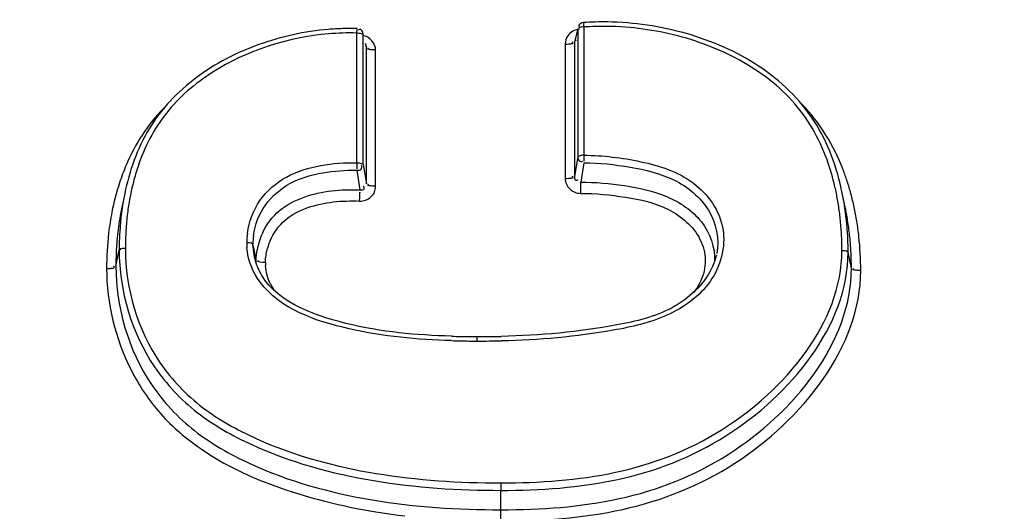
# Paper-space layout '13000636_1' of a CAD drawing. Units: millimetres. Extents: x 0 to 297, y 0 to 210.
# Drawn here: x 119 to 122, y 196 to 197 of the extents above; entities that cross this region are included whole.
import ezdxf

# ---------------------------------------------------------------- set-up
doc = ezdxf.new("R2010")
doc.units = ezdxf.units.MM
doc.header["$LTSCALE"] = 16.335
doc.layers.get('0').update_dxf_attribs({"linetype": 'CONTINUOUS'})

psp = doc.layouts.new('13000636_1')

# ---------------------------------------------------------------- linework, layer by layer
at = {"color": 9, "linetype": 'CONTINUOUS'}
for p, q in [((120.57783, 197.29168), (120.57929, 197.28944)), ((119.86182, 197.27127), (119.86222, 197.28479)), ((119.86182, 197.26637), (119.86182, 197.27127)), ((119.86182, 197.22388), (119.86182, 197.26637)), ((119.86239, 197.28607), (119.8623, 197.28566)), ((119.88179, 196.84743), (119.88179, 197.26637)), ((120.57445, 197.28579), (120.57445, 196.87201)), ((120.59442, 197.2907), (120.59442, 197.28579)), ((120.59442, 197.28579), (120.59442, 197.24289)), ((119.89241, 197.22388), (119.89207, 197.22811)), ((120.53387, 197.23553), (120.53387, 196.802)), ((120.56383, 197.24289), (120.56383, 196.80936)), ((120.56824, 197.24942), (120.56964, 197.24761)), ((120.59442, 197.24289), (120.59442, 196.87692)), ((119.86182, 196.85234), (119.86182, 197.22388)), ((119.89241, 196.78441), (119.89241, 197.22388)), ((119.92237, 196.77705), (119.92237, 197.21652)), ((119.86182, 196.85234), (119.86141, 196.83279)), ((119.88179, 196.84743), (119.89241, 196.78441)), ((120.57445, 196.87201), (120.56383, 196.80936)), ((120.59421, 196.85272), (120.58383, 196.79006)), ((120.59442, 196.87692), (120.59423, 196.85738)), ((119.86137, 196.82814), (119.87164, 196.76513)), ((120.58386, 196.75377), (120.58383, 196.79006)), ((119.08429, 196.51879), (119.09491, 196.57124)), ((119.52893, 196.57795), (119.52639, 196.59047)), ((119.52679, 196.57752), (119.52639, 196.59047)), ((119.53439, 196.55097), (119.52893, 196.57795)), ((121.45721, 196.51204), (121.44659, 196.56448)), ((119.53701, 196.53803), (119.53439, 196.55097)), ((119.53733, 196.52668), (119.53701, 196.53803)), ((119.54316, 196.53599), (119.54468, 196.53663)), ((120.24942, 196.27716), (120.24942, 196.29155)), ((120.3266, 195.81948), (120.3266, 195.79528)), ((120.3266, 195.73258), (120.3266, 195.79528)), ((120.3266, 195.69628), (120.3266, 195.73258))]:
    psp.add_line(p, q, dxfattribs=at)
at = {"color": 7, "linetype": 'CONTINUOUS'}
for p, q in [((120.57445, 197.28579), (120.56569, 197.25039)), ((119.88873, 197.23862), (119.89055, 197.23132)), ((119.88873, 197.23862), (119.89055, 197.23132)), ((119.89055, 197.23132), (119.89241, 197.22388)), ((119.89055, 197.23132), (119.89241, 197.22388)), ((120.56569, 197.25039), (120.56383, 197.24289)), ((120.56569, 197.25039), (120.56383, 197.24289)), ((119.11286, 196.7532), (119.10245, 196.7027)), ((121.43819, 196.70421), (121.42778, 196.75474)), ((119.10528, 196.71586), (119.10245, 196.7027)), ((121.43819, 196.70421), (121.43786, 196.70579))]:
    psp.add_line(p, q, dxfattribs=at)
for centre, radius, start, end in [((120.65615, 196.33098), 0.9761, 89.17808, 93.70421), ((119.84293, 196.41562), 0.87027, 91.82344, 94.82174), ((119.84254, 196.42846), 0.85743, 88.67945, 91.82469), ((119.92797, 196.53277), 0.84282, 168.36805, 171.12344), ((120.58612, 196.52876), 0.86995, 10.63525, 11.63535), ((120.56353, 196.52455), 0.89292, 9.15499, 10.63304), ((119.98782, 196.52367), 0.90336, 171.13925, 175.56256), ((120.53889, 196.52057), 0.91789, 7.67346, 9.1559), ((120.5045, 196.5161), 0.95256, 4.66364, 7.66344), ((120.02143, 196.52065), 0.9371, 175.53705, 176.44597), ((120.47507, 196.5135), 0.98211, 3.55305, 4.67505), ((119.72219, 196.58948), 0.19577, 183.5043, 191.58508), ((119.71171, 196.58755), 0.18511, 191.65197, 192.84518), ((119.71139, 196.58751), 0.18479, 192.85349, 199.61786), ((119.71172, 196.58762), 0.18514, 199.61756, 205.26074), ((120.24698, 198.84003), 2.54846, 268.20966, 268.93245), ((120.2495, 198.98127), 2.68971, 268.93487, 269.9985), ((120.25235, 200.43003), 4.13848, 269.95948, 271.04002)]:
    psp.add_arc(centre, radius, start, end, dxfattribs=at)
at = {"color": 9, "linetype": 'CONTINUOUS'}
for centre, radius, start, end in [((120.65614, 196.33731), 0.95539, 89.17772, 93.70392), ((119.84293, 196.42186), 0.84965, 91.83755, 94.83345), ((119.84254, 196.43458), 0.83692, 88.68034, 91.83884), ((119.5975, 197.28769), 0.26474, 359.02022, 359.37432), ((119.77073, 196.56763), 0.70973, 156.99209, 161.95124), ((119.82986, 196.61386), 0.71134, 161.38164, 165.59753), ((120.65858, 196.60353), 0.7649, 13.27726, 17.63029), ((120.72409, 196.55839), 0.75688, 18.01769, 21.00169), ((119.90851, 196.59406), 0.79245, 165.62593, 171.263), ((120.67864, 196.5436), 0.80467, 15.04924, 18.01771), ((120.59756, 196.58883), 0.82767, 10.40296, 13.29714), ((120.62908, 196.53028), 0.85599, 12.09638, 15.04888), ((120.55921, 196.58163), 0.86669, 8.96417, 10.41323), ((119.93043, 196.52465), 0.87531, 168.9078, 171.12342), ((119.98235, 196.58216), 0.86723, 171.22667, 174.70824), ((120.52363, 196.57615), 0.90268, 6.03776, 8.95577), ((120.57866, 196.51948), 0.90756, 9.14442, 12.09604), ((119.96902, 196.51863), 0.91437, 171.12404, 173.3232), ((120.02171, 196.57826), 0.90678, 174.69211, 176.45075), ((120.48888, 196.57234), 0.93764, 4.56913, 6.04624), ((120.5296, 196.51154), 0.95726, 6.17198, 9.14696), ((120.02786, 196.51239), 0.97353, 173.36108, 180.05685), ((120.04957, 196.57171), 0.95467, 176.50478, 180.02824), ((120.05073, 196.57662), 0.93585, 176.46045, 180.0286), ((119.72754, 196.59513), 0.22112, 172.23607, 179.93621), ((119.75707, 196.53261), 0.22062, 154.50674, 162.02571), ((120.46917, 196.57074), 0.95742, 3.07165, 4.57044), ((120.45065, 196.5648), 0.99594, 359.98147, 3.4899), ((119.7329, 196.59533), 0.22648, 179.98895, 184.24708), ((119.72876, 196.59023), 0.20237, 172.24767, 179.93324), ((119.74996, 196.53481), 0.21319, 161.99755, 170.19713), ((119.75764, 196.52575), 0.19115, 156.96923, 164.63678), ((120.44731, 196.56967), 0.97931, 359.98355, 3.06566), ((120.46871, 196.50536), 1.01846, 359.96146, 6.14955), ((120.04672, 196.51928), 0.96243, 176.45791, 180.02874), ((120.45412, 196.51235), 1.00309, 359.98187, 3.54442), ((119.74138, 196.53067), 0.17441, 179.99905, 181.05064), ((119.73725, 196.53058), 0.17029, 181.04645, 183.1482), ((119.72494, 196.53303), 0.15904, 207.09293, 214.83486), ((120.24695, 198.84743), 2.57025, 268.21113, 268.93374), ((120.24949, 198.99045), 2.71328, 268.93619, 269.99854), ((120.25235, 200.43688), 4.15971, 269.95963, 271.04002)]:
    psp.add_arc(centre, radius, start, end, dxfattribs=at)
for points, knots in [([(123.25839, 196.4966), (123.25836, 196.87867), (123.1017, 197.65432), (122.42852, 198.63208), (121.42069, 199.28404), (120.233, 199.51198), (119.0453, 199.28404), (118.03747, 198.63208), (117.3643, 197.65432), (117.20764, 196.87867), (117.2076, 196.4966)], [0, 0, 0, 0, 0.1230707, 0.2469999, 0.3727495, 0.5, 0.6272506, 0.7530002, 0.8769293, 1, 1, 1, 1]), ([(123.18595, 196.48222), (123.18593, 196.85497), (123.03288, 197.6117), (122.37545, 198.56516), (121.39175, 199.20048), (120.233, 199.42249), (119.07424, 199.20048), (118.09055, 198.56516), (117.43311, 197.61169), (117.28007, 196.85497), (117.28005, 196.48222)], [0, 0, 0, 0, 0.1230698, 0.2469933, 0.3727426, 0.5000001, 0.6272575, 0.7530068, 0.8769303, 1, 1, 1, 1]), ([(123.12694, 196.42522), (123.12696, 196.79256), (122.97728, 197.5387), (122.33686, 198.4837), (121.37353, 199.11966), (120.2331, 199.34351), (119.09261, 199.11973), (118.12918, 198.48376), (117.48873, 197.53872), (117.33903, 196.79256), (117.33906, 196.42522)], [0, 0, 0, 0, 0.1230669, 0.2472491, 0.373043, 0.4999864, 0.626938, 0.7527463, 0.8769314, 1, 1, 1, 1]), ([(123.09442, 196.40374), (123.09436, 196.76694), (122.94659, 197.50472), (122.31352, 198.43936), (121.36095, 199.06858), (120.23294, 199.29014), (119.10494, 199.06853), (118.15241, 198.43928), (117.5194, 197.50466), (117.37166, 196.76692), (117.37158, 196.40374)], [0, 0, 0, 0, 0.1230464, 0.2472241, 0.3730258, 0.500007, 0.626988, 0.7527894, 0.8769608, 1, 1, 1, 1]), ([(123.02244, 196.40471), (123.02239, 196.75886), (122.87843, 197.47825), (122.26144, 198.38976), (121.33283, 199.00362), (120.23294, 199.21981), (119.13306, 199.00356), (118.20449, 198.38968), (117.58756, 197.47819), (117.4436, 196.75884), (117.44356, 196.40471)], [0, 0, 0, 0, 0.1230476, 0.247225, 0.3730261, 0.5000072, 0.6269881, 0.7527885, 0.8769596, 1, 1, 1, 1]), ([(123.01745, 196.40794), (123.01744, 196.76147), (122.87367, 197.47953), (122.25787, 198.38942), (121.33099, 199.00221), (120.23311, 199.21809), (119.13518, 199.00229), (118.2082, 198.38951), (117.59234, 197.47957), (117.44855, 196.76147), (117.44855, 196.40794)], [0, 0, 0, 0, 0.1230501, 0.2472112, 0.3730149, 0.4999874, 0.6269618, 0.7527756, 0.876949, 1, 1, 1, 1]), ([(122.99888, 196.41119), (122.99887, 196.76239), (122.85608, 197.4757), (122.24443, 198.37963), (121.32373, 198.98845), (120.23311, 199.20294), (119.14243, 198.98853), (118.22164, 198.37971), (117.60993, 197.47574), (117.46713, 196.76239), (117.46712, 196.41119)], [0, 0, 0, 0, 0.1230504, 0.2472116, 0.3730151, 0.4999875, 0.6269617, 0.7527753, 0.8769487, 1, 1, 1, 1]), ([(120.59442, 197.2907), (120.59415, 197.29467), (120.59402, 197.29766), (120.59315, 197.30651), (120.59336, 197.30236), (120.59342, 197.30114)], [0, 0, 0, 0, 0.6709314, 0.7947437, 1, 1, 1, 1]), ([(121.38756, 196.83519), (121.36501, 196.90599), (121.29581, 197.04404), (121.1135, 197.18644), (120.8995, 197.27081), (120.74638, 197.2915), (120.66985, 197.29259)], [0, 0, 0, 0, 0.2457444, 0.4948239, 0.7468435, 1, 1, 1, 1]), ([(119.77134, 197.26848), (119.63955, 197.25734), (119.44142, 197.19479), (119.23768, 197.02187), (119.17651, 196.90246), (119.15575, 196.84096)], [0, 0, 0, 0, 0.5031373, 0.7530535, 1, 1, 1, 1]), ([(119.86182, 197.27127), (119.86411, 197.27127), (119.86748, 197.27192), (119.87962, 197.26831), (119.87682, 197.26727)], [0, 0, 0, 0, 0.4336911, 1, 1, 1, 1]), ([(119.88179, 197.26637), (119.88179, 197.26711), (119.8817, 197.26866), (119.88147, 197.27019), (119.88132, 197.27097)], [0, 0, 0, 0, 0.480531, 1, 1, 1, 1]), ([(120.59442, 197.2907), (120.59213, 197.2907), (120.58877, 197.29134), (120.57663, 197.28773), (120.57943, 197.28669)], [0, 0, 0, 0, 0.4338661, 1, 1, 1, 1]), ([(120.53387, 197.23553), (120.53729, 197.23553), (120.54316, 197.23565), (120.55123, 197.23667), (120.55594, 197.23689), (120.56079, 197.23971), (120.55734, 197.24106), (120.55616, 197.24149)], [0, 0, 0, 0, 0.3422218, 0.5953472, 0.7867293, 0.8737347, 1, 1, 1, 1]), ([(119.92237, 197.21652), (119.91895, 197.21652), (119.91308, 197.21664), (119.90501, 197.21766), (119.9003, 197.21788), (119.89545, 197.2207), (119.8989, 197.22205), (119.90008, 197.22248)], [0, 0, 0, 0, 0.3422222, 0.5953476, 0.78673, 0.8737361, 1, 1, 1, 1]), ([(119.50844, 196.625), (119.5135, 196.66231), (119.54161, 196.73648), (119.63173, 196.81403), (119.74469, 196.8482), (119.82279, 196.85319), (119.86182, 196.85234)], [0, 0, 0, 0, 0.2450593, 0.4933689, 0.7459535, 1, 1, 1, 1]), ([(119.86182, 196.85234), (119.86411, 196.85234), (119.86748, 196.85298), (119.87963, 196.84937), (119.87683, 196.84833)], [0, 0, 0, 0, 0.4335948, 1, 1, 1, 1]), ([(120.57445, 196.87201), (120.57446, 196.86748), (120.57521, 196.85736), (120.58703, 196.85535), (120.59027, 196.85767)], [0, 0, 0, 0, 0.5319827, 1, 1, 1, 1]), ([(120.59442, 196.87692), (120.59213, 196.87692), (120.58876, 196.87756), (120.57661, 196.87395), (120.57942, 196.87291)], [0, 0, 0, 0, 0.4336478, 1, 1, 1, 1]), ([(120.59421, 196.85272), (120.64416, 196.85221), (120.74344, 196.84158), (120.88947, 196.80697), (121.00878, 196.71084), (121.03232, 196.60641), (121.02275, 196.56003)], [0, 0, 0, 0, 0.25532, 0.5096247, 0.7579289, 1, 1, 1, 1]), ([(120.59442, 196.87692), (120.65589, 196.87629), (120.77739, 196.86188), (120.95533, 196.80666), (121.0701, 196.64511), (121.03485, 196.51692), (121.00136, 196.46944)], [0, 0, 0, 0, 0.256838, 0.5110577, 0.7572566, 1, 1, 1, 1]), ([(119.52824, 196.61753), (119.53297, 196.65252), (119.55956, 196.72217), (119.64529, 196.79366), (119.75151, 196.82443), (119.82476, 196.82894), (119.86137, 196.82814)], [0, 0, 0, 0, 0.2449807, 0.4932915, 0.7459514, 1, 1, 1, 1]), ([(119.86137, 196.82814), (119.86618, 196.82812), (119.87663, 196.82818), (119.879, 196.84049), (119.87654, 196.84344)], [0, 0, 0, 0, 0.5560463, 1, 1, 1, 1]), ([(120.53387, 196.802), (120.53729, 196.802), (120.54316, 196.80211), (120.55123, 196.80314), (120.55594, 196.80336), (120.56079, 196.80617), (120.55734, 196.80752), (120.55616, 196.80796)], [0, 0, 0, 0, 0.3422221, 0.5953476, 0.78673, 0.8737361, 1, 1, 1, 1]), ([(120.53387, 196.802), (120.53387, 196.78967), (120.54485, 196.76363), (120.57112, 196.75376), (120.58386, 196.75377)], [0, 0, 0, 0, 0.4917151, 1, 1, 1, 1]), ([(120.56383, 196.80936), (120.56382, 196.80547), (120.56248, 196.79542), (120.57359, 196.79633), (120.57616, 196.79859)], [0, 0, 0, 0, 0.5318104, 1, 1, 1, 1]), ([(120.58383, 196.79006), (120.63098, 196.79012), (120.72507, 196.78172), (120.86292, 196.75169), (120.98367, 196.67371), (121.01811, 196.5789), (121.01555, 196.53405)], [0, 0, 0, 0, 0.2546605, 0.5086195, 0.7573513, 1, 1, 1, 1]), ([(119.55792, 196.62757), (119.57068, 196.65432), (119.60847, 196.70368), (119.71784, 196.75959), (119.81107, 196.76746), (119.87164, 196.76513)], [0, 0, 0, 0, 0.2462131, 0.496382, 1, 1, 1, 1]), ([(119.87046, 196.72886), (119.88338, 196.72837), (119.91067, 196.73761), (119.92237, 196.76432), (119.92237, 196.77705)], [0, 0, 0, 0, 0.5040005, 1, 1, 1, 1]), ([(119.87164, 196.76513), (119.87568, 196.76488), (119.88599, 196.76282), (119.88552, 196.77426), (119.8833, 196.77686)], [0, 0, 0, 0, 0.5419207, 1, 1, 1, 1]), ([(119.92237, 196.77705), (119.91895, 196.77705), (119.91308, 196.77717), (119.90501, 196.7782), (119.9003, 196.77841), (119.89545, 196.78123), (119.8989, 196.78258), (119.90008, 196.78301)], [0, 0, 0, 0, 0.3422218, 0.5953472, 0.7867293, 0.8737347, 1, 1, 1, 1]), ([(120.58386, 196.75377), (120.63217, 196.75382), (120.72829, 196.74414), (120.8697, 196.71388), (120.96653, 196.63113), (120.99204, 196.53786), (120.98001, 196.49082), (120.97017, 196.46975)], [0, 0, 0, 0, 0.2547901, 0.5085881, 0.7546648, 0.8773553, 1, 1, 1, 1]), ([(119.58172, 196.60053), (119.59244, 196.62576), (119.6261, 196.67288), (119.72802, 196.72421), (119.81429, 196.73101), (119.87046, 196.72886)], [0, 0, 0, 0, 0.2458464, 0.4959983, 1, 1, 1, 1]), ([(119.50642, 196.59538), (119.51086, 196.59538), (119.51451, 196.59502), (119.52472, 196.59385), (119.52211, 196.59171), (119.52128, 196.5914)], [0, 0, 0, 0, 0.6753525, 0.8650809, 1, 1, 1, 1]), ([(119.09491, 196.57124), (119.09495, 196.43976), (119.15491, 196.23404), (119.34149, 196.03813), (119.58084, 195.90375), (119.91466, 195.81278), (120.18929, 195.79528), (120.3266, 195.79528)], [0, 0, 0, 0, 0.2431672, 0.3674407, 0.4931771, 0.7460434, 1, 1, 1, 1]), ([(119.11488, 196.57615), (119.11043, 196.57615), (119.10678, 196.57579), (119.09657, 196.57461), (119.09919, 196.57248), (119.10002, 196.57217)], [0, 0, 0, 0, 0.675359, 0.8650996, 1, 1, 1, 1]), ([(119.11488, 196.57615), (119.11492, 196.44719), (119.17416, 196.24513), (119.35899, 196.05456), (119.59479, 195.92459), (119.92245, 195.83637), (120.19189, 195.81948), (120.3266, 195.81948)], [0, 0, 0, 0, 0.2431051, 0.3673946, 0.4931584, 0.7460483, 1, 1, 1, 1]), ([(120.3266, 195.81948), (120.4502, 195.81947), (120.70003, 195.83584), (121.14591, 196.00364), (121.42658, 196.33672), (121.42662, 196.56939)], [0, 0, 0, 0, 0.2580974, 0.5141508, 1, 1, 1, 1]), ([(120.3266, 195.79528), (120.4528, 195.79527), (120.70787, 195.81229), (121.16283, 195.98551), (121.44655, 196.32691), (121.44659, 196.56448)], [0, 0, 0, 0, 0.2580992, 0.5141347, 1, 1, 1, 1]), ([(121.42662, 196.56939), (121.43106, 196.56939), (121.43471, 196.56903), (121.44492, 196.56786), (121.44231, 196.56572), (121.44148, 196.56541)], [0, 0, 0, 0, 0.6753561, 0.8650906, 1, 1, 1, 1]), ([(119.05433, 196.51143), (119.05775, 196.51143), (119.06362, 196.51154), (119.07169, 196.51257), (119.0764, 196.51279), (119.08124, 196.51561), (119.0778, 196.51696), (119.07662, 196.51739)], [0, 0, 0, 0, 0.3422137, 0.5953383, 0.7867235, 0.8737364, 1, 1, 1, 1]), ([(119.05433, 196.51143), (119.05437, 196.39914), (119.09631, 196.22699), (119.22319, 196.03673), (119.40079, 195.88614), (119.67234, 195.77197), (119.90103, 195.72636), (120.01684, 195.71296)], [0, 0, 0, 0, 0.2446013, 0.3686518, 0.4938086, 0.746028, 1, 1, 1, 1]), ([(119.08429, 196.51879), (119.08433, 196.38594), (119.1447, 196.17823), (119.3323, 195.97954), (119.57352, 195.84289), (119.91053, 195.75023), (120.18792, 195.73258), (120.3266, 195.73258)], [0, 0, 0, 0, 0.24326, 0.3675198, 0.4932331, 0.7460656, 1, 1, 1, 1]), ([(120.3266, 195.73258), (120.45421, 195.73258), (120.71208, 195.7501), (121.17199, 195.92591), (121.45717, 196.27188), (121.45721, 196.51204)], [0, 0, 0, 0, 0.2581399, 0.5141942, 1, 1, 1, 1]), ([(120.3266, 195.69628), (120.45811, 195.69628), (120.72384, 195.71481), (121.19734, 195.89876), (121.48712, 196.25715), (121.48717, 196.50467)], [0, 0, 0, 0, 0.2581306, 0.5141549, 1, 1, 1, 1]), ([(121.48717, 196.50467), (121.48375, 196.50467), (121.47788, 196.50479), (121.46981, 196.50582), (121.4651, 196.50604), (121.46025, 196.50885), (121.4637, 196.5102), (121.46488, 196.51064)], [0, 0, 0, 0, 0.34222, 0.5953466, 0.7867323, 0.8737429, 1, 1, 1, 1]), ([(117.2076, 196.4966), (117.20764, 196.18277), (117.31222, 195.54776), (117.76516, 194.69439), (118.46884, 194.0201), (119.06023, 193.73826), (119.36955, 193.64726)], [0, 0, 0, 0, 0.2466053, 0.4953572, 0.7466408, 1, 1, 1, 1]), ([(117.28005, 196.48222), (117.28007, 196.1912), (117.37219, 195.60293), (117.77243, 194.80351), (118.39841, 194.15471), (118.92995, 193.86429), (119.21059, 193.76205)], [0, 0, 0, 0, 0.2467599, 0.4955332, 0.7467297, 1, 1, 1, 1]), ([(120.16671, 196.27844), (120.05608, 196.2819), (119.84356, 196.30076), (119.61506, 196.38079), (119.54972, 196.4668)], [0, 0, 0, 0, 0.5061314, 1, 1, 1, 1]), ([(121.00136, 196.46944), (120.96743, 196.42132), (120.86449, 196.34823), (120.62944, 196.29623), (120.44854, 196.28011), (120.32786, 196.27785)], [0, 0, 0, 0, 0.2455653, 0.4965693, 1, 1, 1, 1]), ([(121.07041, 193.70142), (121.37282, 193.78972), (121.95121, 194.064), (122.63989, 194.72176), (123.08344, 195.55512), (123.18593, 196.17559), (123.18595, 196.48222)], [0, 0, 0, 0, 0.2533566, 0.5046496, 0.7534069, 1, 1, 1, 1]), ([(121.08732, 193.6446), (121.39769, 193.73485), (121.99136, 194.01579), (122.69816, 194.69043), (123.15325, 195.54543), (123.25836, 196.18201), (123.25839, 196.4966)], [0, 0, 0, 0, 0.2533629, 0.5046511, 0.7534024, 1, 1, 1, 1]), ([(117.33906, 196.42522), (117.33904, 196.14499), (117.42491, 195.57934), (117.80115, 194.80725), (118.39288, 194.1752), (118.89781, 193.88651), (119.1654, 193.78217)], [0, 0, 0, 0, 0.2471836, 0.4957566, 0.7466536, 1, 1, 1, 1]), ([(117.37158, 196.40374), (117.37162, 196.12336), (117.45853, 195.55734), (117.8392, 194.78649), (118.4371, 194.15902), (118.94608, 193.87587), (119.21543, 193.7753)], [0, 0, 0, 0, 0.2471383, 0.495664, 0.7465664, 1, 1, 1, 1]), ([(117.44356, 196.40471), (117.44359, 196.13815), (117.52402, 195.60025), (117.87696, 194.864), (118.43293, 194.25719), (118.90878, 193.97569), (119.16161, 193.87229)], [0, 0, 0, 0, 0.2472417, 0.495795, 0.7466435, 1, 1, 1, 1]), ([(117.44855, 196.40794), (117.44856, 195.87944), (117.77954, 194.78928), (118.67027, 194.08086), (119.16815, 193.87809)], [0, 0, 0, 0, 0.4957392, 1, 1, 1, 1]), ([(117.46712, 196.41119), (117.46713, 195.88602), (117.79607, 194.80271), (118.68137, 194.09888), (119.17618, 193.89754)], [0, 0, 0, 0, 0.4957392, 1, 1, 1, 1]), ([(119.55535, 193.75257), (119.96414, 193.65212), (120.8369, 193.6358), (122.01105, 194.17885), (122.82437, 195.16808), (123.01744, 196.00023), (123.01745, 196.40794)], [0, 0, 0, 0, 0.2536543, 0.5057876, 0.7543218, 1, 1, 1, 1]), ([(119.55993, 193.7732), (119.96601, 193.67342), (120.83299, 193.65723), (121.9993, 194.1968), (122.80713, 195.17955), (122.99887, 196.00618), (122.99888, 196.41119)], [0, 0, 0, 0, 0.2536539, 0.5057867, 0.7543208, 1, 1, 1, 1]), ([(121.0468, 193.78145), (121.33063, 193.86626), (121.87212, 194.12762), (122.51548, 194.74856), (122.92796, 195.53332), (123.02241, 196.11626), (123.02244, 196.40471)], [0, 0, 0, 0, 0.2535892, 0.5046039, 0.7530703, 1, 1, 1, 1]), ([(121.06684, 193.71367), (121.35802, 193.8006), (121.91368, 194.06829), (122.57398, 194.70498), (122.9974, 195.50987), (123.09435, 196.10785), (123.09441, 196.40374)], [0, 0, 0, 0, 0.2535919, 0.5046121, 0.7530775, 1, 1, 1, 1]), ([(121.11418, 193.71667), (121.40417, 193.80768), (121.95666, 194.08155), (122.61156, 194.72388), (123.03091, 195.53096), (123.12696, 196.12917), (123.12694, 196.42522)], [0, 0, 0, 0, 0.2535415, 0.5045515, 0.7530402, 1, 1, 1, 1])]:
    psp.add_open_spline(points, degree=3, knots=knots, dxfattribs=at)
at = {"color": 7, "linetype": 'CONTINUOUS'}
for points in [[(120.59309, 197.30504), (120.58634, 197.30467), (120.57477, 197.29771), (120.57783, 197.29168)], [(119.11286, 196.7532), (119.1045, 196.7126), (119.09922, 196.67128), (119.09668, 196.62991)], [(121.44474, 196.62543), (121.44209, 196.66882), (121.43655, 196.71216), (121.42779, 196.75474)], [(121.02143, 196.55412), (121.01805, 196.54001), (121.01307, 196.52621), (121.00689, 196.51308)]]:
    psp.add_open_spline(points, degree=3, dxfattribs=at)
for points, knots in [([(121.42779, 196.75474), (121.41102, 196.83614), (121.35354, 196.99871), (121.16457, 197.17806), (120.92731, 197.28034), (120.75591, 197.30575), (120.67015, 197.30698)], [0, 0, 0, 0, 0.2457633, 0.4941687, 0.7463686, 1, 1, 1, 1]), ([(119.76977, 197.28281), (119.69347, 197.27638), (119.54257, 197.24315), (119.33719, 197.13858), (119.17777, 196.97071), (119.12784, 196.82594), (119.11286, 196.7532)], [0, 0, 0, 0, 0.2536831, 0.5055968, 0.7539644, 1, 1, 1, 1]), ([(119.87976, 197.27621), (119.87871, 197.27869), (119.87526, 197.28443), (119.86843, 197.2824), (119.86612, 197.28068)], [0, 0, 0, 0, 0.4836196, 1, 1, 1, 1]), ([(119.88132, 197.27097), (119.88115, 197.27187), (119.88073, 197.27365), (119.88012, 197.27537), (119.87976, 197.27621)], [0, 0, 0, 0, 0.4998939, 1, 1, 1, 1]), ([(120.16736, 196.29282), (120.05271, 196.29641), (119.83836, 196.31376), (119.59138, 196.40881), (119.54428, 196.50862)], [0, 0, 0, 0, 0.5096485, 1, 1, 1, 1]), ([(121.00689, 196.51308), (120.98115, 196.4584), (120.88261, 196.36858), (120.63917, 196.312), (120.45242, 196.29457), (120.32747, 196.29223)], [0, 0, 0, 0, 0.2440646, 0.4952928, 1, 1, 1, 1])]:
    psp.add_open_spline(points, degree=3, knots=knots, dxfattribs=at)
at = {"color": 9, "linetype": 'CONTINUOUS'}
for points in [[(119.92237, 197.21652), (119.92237, 197.23713), (119.90265, 197.2596), (119.88247, 197.26373)], [(120.54198, 197.26185), (120.5369, 197.25421), (120.53387, 197.24471), (120.53387, 197.23553)], [(120.57992, 197.28362), (120.56538, 197.28252), (120.55004, 197.274), (120.54198, 197.26185)], [(121.43069, 196.82965), (121.40087, 196.90728), (121.35591, 196.98124), (121.29797, 197.0409)], [(119.23803, 197.02788), (119.18713, 196.97554), (119.14604, 196.91222), (119.11746, 196.84504)], [(119.09592, 196.78753), (119.08582, 196.7566), (119.07774, 196.72497), (119.07147, 196.69305)], [(119.87046, 196.72886), (119.87083, 196.73802), (119.87195, 196.76548), (119.87134, 196.75633)], [(119.54972, 196.4668), (119.5256, 196.49855), (119.51, 196.53879), (119.50704, 196.57856)], [(119.53701, 196.53803), (119.53701, 196.5491), (119.53801, 196.5602), (119.53989, 196.5711)], [(119.56697, 196.53067), (119.56697, 196.54606), (119.56925, 196.56155), (119.57332, 196.57639)], [(119.56697, 196.53067), (119.55883, 196.53067), (119.53586, 196.53239), (119.54316, 196.53599)], [(119.58336, 196.4606), (119.57386, 196.47923), (119.56838, 196.50035), (119.56723, 196.52123)], [(120.97017, 196.46975), (120.96417, 196.4569), (120.95673, 196.44466), (120.94828, 196.43327)]]:
    psp.add_open_spline(points, degree=3, dxfattribs=at)

doc.saveas('drawing.dxf')
